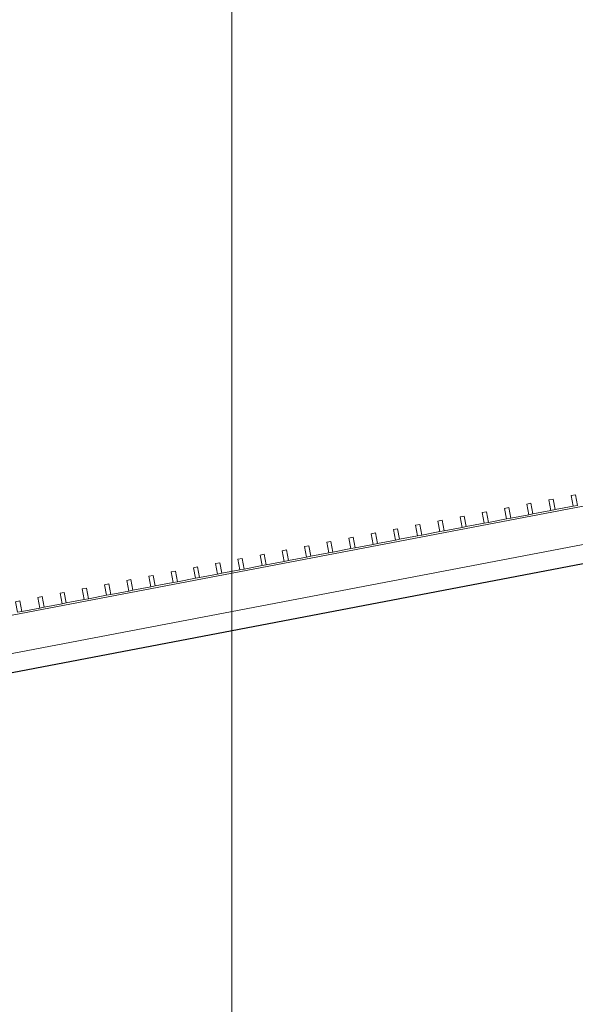
# Model space of a CAD drawing. Units: millimetres. Extents: x -20634 to 428504, y -144904 to 20003.
# Drawn here: x 87905 to 90484, y 1498 to 6069 of the extents above; entities that cross this region are included whole.
import ezdxf

# ---------------------------------------------------------------- set-up
doc = ezdxf.new("R2010")
doc.units = ezdxf.units.MM
for name, color, linetype, lineweight in [('A-----SYP', 6, 'Continuous', 5), ('A-FLORHRM', 1, 'Continuous', 9), ('A-FLOROTM', 6, 'Continuous', 5), ('S-----TEP', 4, 'Continuous', 5)]:
    doc.layers.add(name, color=color, linetype=linetype, lineweight=lineweight)

# ---------------------------------------------------------------- blocks, each defined once
blk = doc.blocks.new('Structure_UMS_rvt-1-A-00-2100 - _21_ Niveau 1 - Oversigtsplan')
at = {"layer": 'S-----TEP', "lineweight": 9}
blk.add_line((11664.5, -11510.1), (100722.2, 5492), dxfattribs=at)
blk = doc.blocks.new('Railing - 20 x 50mm - Stainless Steel-V1406-A-00-2100 - _21_ Niveau 1 - Oversigtsplan')
at = {"layer": 'A-FLORHRM', "lineweight": 5}
h = blk.add_hatch(dxfattribs=at)
h.set_pattern_fill('FP_1397', color=256, style=0, pattern_type=2)
h.set_pattern_definition([(145.808, (13198.3, -89593.6), (-399.6716, -588.2755), []), (145.808, (12449.84, -89736.5), (-399.6716, -588.2755), [])])
h.paths.add_polyline_path([(-25, -10), (-25, 10), (25, 10), (25, -10)], flags=0)
for p, q in [((25, 10), (-25, 10)), ((-25, 10), (-25, -10)), ((25, -10), (25, 10)), ((-25, -10), (25, -10))]:
    blk.add_line(p, q, dxfattribs=at)
blk = doc.blocks.new('Railing - 20 x 50mm - Stainless Steel-V1407-A-00-2100 - _21_ Niveau 1 - Oversigtsplan')
at = {"layer": 'A-FLORHRM', "lineweight": 5}
h = blk.add_hatch(dxfattribs=at)
h.set_pattern_fill('FP_1398', color=256, style=0, pattern_type=2)
h.set_pattern_definition([(145.808, (13198.3, -89488.6), (-399.6716, -588.2755), []), (145.808, (12449.84, -89631.5), (-399.6716, -588.2755), [])])
h.paths.add_polyline_path([(-25, -10), (-25, 10), (25, 10), (25, -10)], flags=0)
for p, q in [((25, 10), (-25, 10)), ((-25, 10), (-25, -10)), ((25, -10), (25, 10)), ((-25, -10), (25, -10))]:
    blk.add_line(p, q, dxfattribs=at)
blk = doc.blocks.new('Railing - 20 x 50mm - Stainless Steel-V1408-A-00-2100 - _21_ Niveau 1 - Oversigtsplan')
at = {"layer": 'A-FLORHRM', "lineweight": 5}
h = blk.add_hatch(dxfattribs=at)
h.set_pattern_fill('FP_1399', color=256, style=0, pattern_type=2)
h.set_pattern_definition([(145.808, (13198.3, -89383.6), (-399.6716, -588.2755), []), (145.808, (12449.84, -89526.5), (-399.6716, -588.2755), [])])
h.paths.add_polyline_path([(-25, -10), (-25, 10), (25, 10), (25, -10)], flags=0)
for p, q in [((25, 10), (-25, 10)), ((-25, 10), (-25, -10)), ((25, -10), (25, 10)), ((-25, -10), (25, -10))]:
    blk.add_line(p, q, dxfattribs=at)
blk = doc.blocks.new('Railing - 20 x 50mm - Stainless Steel-V1409-A-00-2100 - _21_ Niveau 1 - Oversigtsplan')
at = {"layer": 'A-FLORHRM', "lineweight": 5}
h = blk.add_hatch(dxfattribs=at)
h.set_pattern_fill('FP_1400', color=256, style=0, pattern_type=2)
h.set_pattern_definition([(145.808, (13198.3, -89278.6), (-399.6716, -588.2755), []), (145.808, (12449.84, -89421.5), (-399.6716, -588.2755), [])])
h.paths.add_polyline_path([(-25, -10), (-25, 10), (25, 10), (25, -10)], flags=0)
for p, q in [((25, 10), (-25, 10)), ((-25, 10), (-25, -10)), ((25, -10), (25, 10)), ((-25, -10), (25, -10))]:
    blk.add_line(p, q, dxfattribs=at)
blk = doc.blocks.new('Railing - 20 x 50mm - Stainless Steel-V1410-A-00-2100 - _21_ Niveau 1 - Oversigtsplan')
at = {"layer": 'A-FLORHRM', "lineweight": 5}
h = blk.add_hatch(dxfattribs=at)
h.set_pattern_fill('FP_1401', color=256, style=0, pattern_type=2)
h.set_pattern_definition([(145.808, (13198.3, -89173.6), (-399.6716, -588.2755), []), (145.808, (12449.84, -89316.5), (-399.6716, -588.2755), [])])
h.paths.add_polyline_path([(-25, -10), (-25, 10), (25, 10), (25, -10)], flags=0)
for p, q in [((25, 10), (-25, 10)), ((-25, 10), (-25, -10)), ((25, -10), (25, 10)), ((-25, -10), (25, -10))]:
    blk.add_line(p, q, dxfattribs=at)
blk = doc.blocks.new('Railing - 20 x 50mm - Stainless Steel-V1411-A-00-2100 - _21_ Niveau 1 - Oversigtsplan')
at = {"layer": 'A-FLORHRM', "lineweight": 5}
h = blk.add_hatch(dxfattribs=at)
h.set_pattern_fill('FP_1402', color=256, style=0, pattern_type=2)
h.set_pattern_definition([(145.808, (13198.3, -89068.6), (-399.6716, -588.2755), []), (145.808, (12449.84, -89211.5), (-399.6716, -588.2755), [])])
h.paths.add_polyline_path([(-25, -10), (-25, 10), (25, 10), (25, -10)], flags=0)
for p, q in [((25, 10), (-25, 10)), ((-25, 10), (-25, -10)), ((25, -10), (25, 10)), ((-25, -10), (25, -10))]:
    blk.add_line(p, q, dxfattribs=at)
blk = doc.blocks.new('Railing - 20 x 50mm - Stainless Steel-V1412-A-00-2100 - _21_ Niveau 1 - Oversigtsplan')
at = {"layer": 'A-FLORHRM', "lineweight": 5}
h = blk.add_hatch(dxfattribs=at)
h.set_pattern_fill('FP_1403', color=256, style=0, pattern_type=2)
h.set_pattern_definition([(145.808, (13198.3, -88963.6), (-399.6716, -588.2755), []), (145.808, (12449.84, -89106.5), (-399.6716, -588.2755), [])])
h.paths.add_polyline_path([(-25, -10), (-25, 10), (25, 10), (25, -10)], flags=0)
for p, q in [((25, 10), (-25, 10)), ((-25, 10), (-25, -10)), ((25, -10), (25, 10)), ((-25, -10), (25, -10))]:
    blk.add_line(p, q, dxfattribs=at)
blk = doc.blocks.new('Railing - 20 x 50mm - Stainless Steel-V1413-A-00-2100 - _21_ Niveau 1 - Oversigtsplan')
at = {"layer": 'A-FLORHRM', "lineweight": 5}
h = blk.add_hatch(dxfattribs=at)
h.set_pattern_fill('FP_1404', color=256, style=0, pattern_type=2)
h.set_pattern_definition([(145.808, (13198.3, -88858.6), (-399.6716, -588.2755), []), (145.808, (12449.84, -89001.5), (-399.6716, -588.2755), [])])
h.paths.add_polyline_path([(-25, -10), (-25, 10), (25, 10), (25, -10)], flags=0)
for p, q in [((25, 10), (-25, 10)), ((-25, 10), (-25, -10)), ((25, -10), (25, 10)), ((-25, -10), (25, -10))]:
    blk.add_line(p, q, dxfattribs=at)
blk = doc.blocks.new('Railing - 20 x 50mm - Stainless Steel-V1414-A-00-2100 - _21_ Niveau 1 - Oversigtsplan')
at = {"layer": 'A-FLORHRM', "lineweight": 5}
h = blk.add_hatch(dxfattribs=at)
h.set_pattern_fill('FP_1405', color=256, style=0, pattern_type=2)
h.set_pattern_definition([(145.808, (13198.3, -88753.6), (-399.6716, -588.2755), []), (145.808, (12449.84, -88896.5), (-399.6716, -588.2755), [])])
h.paths.add_polyline_path([(-25, -10), (-25, 10), (25, 10), (25, -10)], flags=0)
for p, q in [((25, 10), (-25, 10)), ((-25, 10), (-25, -10)), ((25, -10), (25, 10)), ((-25, -10), (25, -10))]:
    blk.add_line(p, q, dxfattribs=at)
blk = doc.blocks.new('Railing - 20 x 50mm - Stainless Steel-V1415-A-00-2100 - _21_ Niveau 1 - Oversigtsplan')
at = {"layer": 'A-FLORHRM', "lineweight": 5}
h = blk.add_hatch(dxfattribs=at)
h.set_pattern_fill('FP_1406', color=256, style=0, pattern_type=2)
h.set_pattern_definition([(145.808, (13198.3, -88648.6), (-399.6716, -588.2755), []), (145.808, (12449.84, -88791.5), (-399.6716, -588.2755), [])])
h.paths.add_polyline_path([(-25, -10), (-25, 10), (25, 10), (25, -10)], flags=0)
for p, q in [((25, 10), (-25, 10)), ((-25, 10), (-25, -10)), ((25, -10), (25, 10)), ((-25, -10), (25, -10))]:
    blk.add_line(p, q, dxfattribs=at)
blk = doc.blocks.new('Railing - 20 x 50mm - Stainless Steel-V1416-A-00-2100 - _21_ Niveau 1 - Oversigtsplan')
at = {"layer": 'A-FLORHRM', "lineweight": 5}
h = blk.add_hatch(dxfattribs=at)
h.set_pattern_fill('FP_1407', color=256, style=0, pattern_type=2)
h.set_pattern_definition([(145.808, (13198.3, -88543.6), (-399.6716, -588.2755), []), (145.808, (12449.84, -88686.5), (-399.6716, -588.2755), [])])
h.paths.add_polyline_path([(-25, -10), (-25, 10), (25, 10), (25, -10)], flags=0)
for p, q in [((25, 10), (-25, 10)), ((-25, 10), (-25, -10)), ((25, -10), (25, 10)), ((-25, -10), (25, -10))]:
    blk.add_line(p, q, dxfattribs=at)
blk = doc.blocks.new('Railing - 20 x 50mm - Stainless Steel-V1417-A-00-2100 - _21_ Niveau 1 - Oversigtsplan')
at = {"layer": 'A-FLORHRM', "lineweight": 5}
h = blk.add_hatch(dxfattribs=at)
h.set_pattern_fill('FP_1408', color=256, style=0, pattern_type=2)
h.set_pattern_definition([(145.808, (13198.3, -88438.6), (-399.6716, -588.2755), []), (145.808, (12449.84, -88581.5), (-399.6716, -588.2755), [])])
h.paths.add_polyline_path([(-25, -10), (-25, 10), (25, 10), (25, -10)], flags=0)
for p, q in [((25, 10), (-25, 10)), ((-25, 10), (-25, -10)), ((25, -10), (25, 10)), ((-25, -10), (25, -10))]:
    blk.add_line(p, q, dxfattribs=at)
blk = doc.blocks.new('Railing - 20 x 50mm - Stainless Steel-V1418-A-00-2100 - _21_ Niveau 1 - Oversigtsplan')
at = {"layer": 'A-FLORHRM', "lineweight": 5}
h = blk.add_hatch(dxfattribs=at)
h.set_pattern_fill('FP_1409', color=256, style=0, pattern_type=2)
h.set_pattern_definition([(145.808, (13198.3, -88333.6), (-399.6716, -588.2755), []), (145.808, (12449.84, -88476.5), (-399.6716, -588.2755), [])])
h.paths.add_polyline_path([(-25, -10), (-25, 10), (25, 10), (25, -10)], flags=0)
for p, q in [((25, 10), (-25, 10)), ((-25, 10), (-25, -10)), ((25, -10), (25, 10)), ((-25, -10), (25, -10))]:
    blk.add_line(p, q, dxfattribs=at)
blk = doc.blocks.new('Railing - 20 x 50mm - Stainless Steel-V1419-A-00-2100 - _21_ Niveau 1 - Oversigtsplan')
at = {"layer": 'A-FLORHRM', "lineweight": 5}
h = blk.add_hatch(dxfattribs=at)
h.set_pattern_fill('FP_1410', color=256, style=0, pattern_type=2)
h.set_pattern_definition([(145.808, (13198.3, -88228.6), (-399.6716, -588.2755), []), (145.808, (12449.84, -88371.5), (-399.6716, -588.2755), [])])
h.paths.add_polyline_path([(-25, -10), (-25, 10), (25, 10), (25, -10)], flags=0)
for p, q in [((25, 10), (-25, 10)), ((-25, 10), (-25, -10)), ((25, -10), (25, 10)), ((-25, -10), (25, -10))]:
    blk.add_line(p, q, dxfattribs=at)
blk = doc.blocks.new('Railing - 20 x 50mm - Stainless Steel-V1420-A-00-2100 - _21_ Niveau 1 - Oversigtsplan')
at = {"layer": 'A-FLORHRM', "lineweight": 5}
h = blk.add_hatch(dxfattribs=at)
h.set_pattern_fill('FP_1411', color=256, style=0, pattern_type=2)
h.set_pattern_definition([(145.808, (13198.3, -88123.6), (-399.6716, -588.2755), []), (145.808, (12449.84, -88266.5), (-399.6716, -588.2755), [])])
h.paths.add_polyline_path([(-25, -10), (-25, 10), (25, 10), (25, -10)], flags=0)
for p, q in [((25, 10), (-25, 10)), ((-25, 10), (-25, -10)), ((25, -10), (25, 10)), ((-25, -10), (25, -10))]:
    blk.add_line(p, q, dxfattribs=at)
blk = doc.blocks.new('Railing - 20 x 50mm - Stainless Steel-V1421-A-00-2100 - _21_ Niveau 1 - Oversigtsplan')
at = {"layer": 'A-FLORHRM', "lineweight": 5}
h = blk.add_hatch(dxfattribs=at)
h.set_pattern_fill('FP_1412', color=256, style=0, pattern_type=2)
h.set_pattern_definition([(145.808, (13198.3, -88018.6), (-399.6716, -588.2755), []), (145.808, (12449.84, -88161.5), (-399.6716, -588.2755), [])])
h.paths.add_polyline_path([(-25, -10), (-25, 10), (25, 10), (25, -10)], flags=0)
for p, q in [((25, 10), (-25, 10)), ((-25, 10), (-25, -10)), ((25, -10), (25, 10)), ((-25, -10), (25, -10))]:
    blk.add_line(p, q, dxfattribs=at)
blk = doc.blocks.new('Railing - 20 x 50mm - Stainless Steel-V1422-A-00-2100 - _21_ Niveau 1 - Oversigtsplan')
at = {"layer": 'A-FLORHRM', "lineweight": 5}
h = blk.add_hatch(dxfattribs=at)
h.set_pattern_fill('FP_1413', color=256, style=0, pattern_type=2)
h.set_pattern_definition([(145.808, (13198.3, -87913.6), (-399.6716, -588.2755), []), (145.808, (12449.84, -88056.5), (-399.6716, -588.2755), [])])
h.paths.add_polyline_path([(-25, -10), (-25, 10), (25, 10), (25, -10)], flags=0)
for p, q in [((25, 10), (-25, 10)), ((-25, 10), (-25, -10)), ((25, -10), (25, 10)), ((-25, -10), (25, -10))]:
    blk.add_line(p, q, dxfattribs=at)
blk = doc.blocks.new('Railing - 20 x 50mm - Stainless Steel-V1423-A-00-2100 - _21_ Niveau 1 - Oversigtsplan')
at = {"layer": 'A-FLORHRM', "lineweight": 5}
h = blk.add_hatch(dxfattribs=at)
h.set_pattern_fill('FP_1414', color=256, style=0, pattern_type=2)
h.set_pattern_definition([(145.808, (13198.3, -87808.6), (-399.6716, -588.2755), []), (145.808, (12449.84, -87951.5), (-399.6716, -588.2755), [])])
h.paths.add_polyline_path([(-25, -10), (-25, 10), (25, 10), (25, -10)], flags=0)
for p, q in [((25, 10), (-25, 10)), ((-25, 10), (-25, -10)), ((25, -10), (25, 10)), ((-25, -10), (25, -10))]:
    blk.add_line(p, q, dxfattribs=at)
blk = doc.blocks.new('Railing - 20 x 50mm - Stainless Steel-V1424-A-00-2100 - _21_ Niveau 1 - Oversigtsplan')
at = {"layer": 'A-FLORHRM', "lineweight": 5}
h = blk.add_hatch(dxfattribs=at)
h.set_pattern_fill('FP_1415', color=256, style=0, pattern_type=2)
h.set_pattern_definition([(145.808, (13198.3, -87703.6), (-399.6716, -588.2755), []), (145.808, (12449.84, -87846.5), (-399.6716, -588.2755), [])])
h.paths.add_polyline_path([(-25, -10), (-25, 10), (25, 10), (25, -10)], flags=0)
for p, q in [((25, 10), (-25, 10)), ((-25, 10), (-25, -10)), ((25, -10), (25, 10)), ((-25, -10), (25, -10))]:
    blk.add_line(p, q, dxfattribs=at)
blk = doc.blocks.new('Railing - 20 x 50mm - Stainless Steel-V1425-A-00-2100 - _21_ Niveau 1 - Oversigtsplan')
at = {"layer": 'A-FLORHRM', "lineweight": 5}
h = blk.add_hatch(dxfattribs=at)
h.set_pattern_fill('FP_1416', color=256, style=0, pattern_type=2)
h.set_pattern_definition([(145.808, (13198.3, -87598.6), (-399.6716, -588.2755), []), (145.808, (12449.84, -87741.5), (-399.6716, -588.2755), [])])
h.paths.add_polyline_path([(-25, -10), (-25, 10), (25, 10), (25, -10)], flags=0)
for p, q in [((25, 10), (-25, 10)), ((-25, 10), (-25, -10)), ((25, -10), (25, 10)), ((-25, -10), (25, -10))]:
    blk.add_line(p, q, dxfattribs=at)
blk = doc.blocks.new('Railing - 20 x 50mm - Stainless Steel-V1426-A-00-2100 - _21_ Niveau 1 - Oversigtsplan')
at = {"layer": 'A-FLORHRM', "lineweight": 5}
h = blk.add_hatch(dxfattribs=at)
h.set_pattern_fill('FP_1417', color=256, style=0, pattern_type=2)
h.set_pattern_definition([(145.808, (13198.3, -87493.6), (-399.6716, -588.2755), []), (145.808, (12449.84, -87636.5), (-399.6716, -588.2755), [])])
h.paths.add_polyline_path([(-25, -10), (-25, 10), (25, 10), (25, -10)], flags=0)
for p, q in [((25, 10), (-25, 10)), ((-25, 10), (-25, -10)), ((25, -10), (25, 10)), ((-25, -10), (25, -10))]:
    blk.add_line(p, q, dxfattribs=at)
blk = doc.blocks.new('Railing - 20 x 50mm - Stainless Steel-V1427-A-00-2100 - _21_ Niveau 1 - Oversigtsplan')
at = {"layer": 'A-FLORHRM', "lineweight": 5}
h = blk.add_hatch(dxfattribs=at)
h.set_pattern_fill('FP_1418', color=256, style=0, pattern_type=2)
h.set_pattern_definition([(145.808, (13198.3, -87388.6), (-399.6716, -588.2755), []), (145.808, (12449.84, -87531.5), (-399.6716, -588.2755), [])])
h.paths.add_polyline_path([(-25, -10), (-25, 10), (25, 10), (25, -10)], flags=0)
for p, q in [((25, 10), (-25, 10)), ((-25, 10), (-25, -10)), ((25, -10), (25, 10)), ((-25, -10), (25, -10))]:
    blk.add_line(p, q, dxfattribs=at)
blk = doc.blocks.new('Railing - 20 x 50mm - Stainless Steel-V1428-A-00-2100 - _21_ Niveau 1 - Oversigtsplan')
at = {"layer": 'A-FLORHRM', "lineweight": 5}
h = blk.add_hatch(dxfattribs=at)
h.set_pattern_fill('FP_1419', color=256, style=0, pattern_type=2)
h.set_pattern_definition([(145.808, (13198.3, -87283.6), (-399.6716, -588.2755), []), (145.808, (12449.84, -87426.5), (-399.6716, -588.2755), [])])
h.paths.add_polyline_path([(-25, -10), (-25, 10), (25, 10), (25, -10)], flags=0)
for p, q in [((25, 10), (-25, 10)), ((-25, 10), (-25, -10)), ((25, -10), (25, 10)), ((-25, -10), (25, -10))]:
    blk.add_line(p, q, dxfattribs=at)
blk = doc.blocks.new('Railing - 20 x 50mm - Stainless Steel-V1429-A-00-2100 - _21_ Niveau 1 - Oversigtsplan')
at = {"layer": 'A-FLORHRM', "lineweight": 5}
h = blk.add_hatch(dxfattribs=at)
h.set_pattern_fill('FP_1420', color=256, style=0, pattern_type=2)
h.set_pattern_definition([(145.808, (13198.3, -87178.6), (-399.6716, -588.2755), []), (145.808, (12449.84, -87321.5), (-399.6716, -588.2755), [])])
h.paths.add_polyline_path([(-25, -10), (-25, 10), (25, 10), (25, -10)], flags=0)
for p, q in [((25, 10), (-25, 10)), ((-25, 10), (-25, -10)), ((25, -10), (25, 10)), ((-25, -10), (25, -10))]:
    blk.add_line(p, q, dxfattribs=at)
blk = doc.blocks.new('Railing - 20 x 50mm - Stainless Steel-V1430-A-00-2100 - _21_ Niveau 1 - Oversigtsplan')
at = {"layer": 'A-FLORHRM', "lineweight": 5}
h = blk.add_hatch(dxfattribs=at)
h.set_pattern_fill('FP_1421', color=256, style=0, pattern_type=2)
h.set_pattern_definition([(145.808, (13198.3, -87073.6), (-399.6716, -588.2755), []), (145.808, (12449.84, -87216.5), (-399.6716, -588.2755), [])])
h.paths.add_polyline_path([(-25, -10), (-25, 10), (25, 10), (25, -10)], flags=0)
for p, q in [((25, 10), (-25, 10)), ((-25, 10), (-25, -10)), ((25, -10), (25, 10)), ((-25, -10), (25, -10))]:
    blk.add_line(p, q, dxfattribs=at)
blk = doc.blocks.new('Railing - 20 x 50mm - Stainless Steel-V1431-A-00-2100 - _21_ Niveau 1 - Oversigtsplan')
at = {"layer": 'A-FLORHRM', "lineweight": 5}
h = blk.add_hatch(dxfattribs=at)
h.set_pattern_fill('FP_1422', color=256, style=0, pattern_type=2)
h.set_pattern_definition([(145.808, (13198.3, -86968.6), (-399.6716, -588.2755), []), (145.808, (12449.84, -87111.5), (-399.6716, -588.2755), [])])
h.paths.add_polyline_path([(-25, -10), (-25, 10), (25, 10), (25, -10)], flags=0)
for p, q in [((25, 10), (-25, 10)), ((-25, 10), (-25, -10)), ((25, -10), (25, 10)), ((-25, -10), (25, -10))]:
    blk.add_line(p, q, dxfattribs=at)
blk = doc.blocks.new('Railing - Railing-8772152-A-00-2100 - _21_ Niveau 1 - Oversigtsplan')
at = {"layer": 'A-FLORHRM'}
for p, q in [((100802.1, 5773.6), (11454.2, -11284.1)), ((11595, -11435.3), (100748.6, 5585.2)), ((90390.6, 3794.5), (90474.1, 3810.5)), ((90081.2, 3735.5), (90164.7, 3751.4)), ((90184.3, 3755.1), (90267.8, 3771.1)), ((90287.4, 3774.8), (90370.9, 3790.8)), ((89874.9, 3696.1), (89958.4, 3712)), ((89978, 3715.8), (90061.5, 3731.7)), ((89668.6, 3656.7), (89752.1, 3672.6)), ((89771.8, 3676.4), (89855.3, 3692.3)), ((89359.2, 3597.6), (89442.7, 3613.6)), ((89462.3, 3617.3), (89545.8, 3633.3)), ((89565.5, 3637), (89649, 3652.9)), ((89152.9, 3558.2), (89236.4, 3574.2)), ((89256.1, 3577.9), (89339.6, 3593.9)), ((88946.7, 3518.9), (89030.2, 3534.8)), ((89049.8, 3538.6), (89133.3, 3554.5)), ((88637.2, 3459.8), (88720.7, 3475.7)), ((88740.4, 3479.5), (88823.9, 3495.4)), ((88843.5, 3499.2), (88927, 3515.1)), ((88431, 3420.4), (88514.5, 3436.4)), ((88534.1, 3440.1), (88617.6, 3456)), ((88224.7, 3381), (88308.2, 3397)), ((88327.8, 3400.7), (88411.3, 3416.7)), ((87915.3, 3322), (87998.8, 3337.9)), ((88018.4, 3341.7), (88101.9, 3357.6)), ((88121.6, 3361.3), (88205.1, 3377.3))]:
    blk.add_line(p, q, dxfattribs=at)
at = {"extrusion": (0, 0, -1), "zscale": -1, "rotation": 79.19159204952203}
for name, p in [('Railing - 20 x 50mm - Stainless Steel-V1407-A-00-2100 - _21_ Niveau 1 - Oversigtsplan', (-90376.1, 3817.2)), ('Railing - 20 x 50mm - Stainless Steel-V1406-A-00-2100 - _21_ Niveau 1 - Oversigtsplan', (-90479.2, 3836.9)), ('Railing - 20 x 50mm - Stainless Steel-V1409-A-00-2100 - _21_ Niveau 1 - Oversigtsplan', (-90169.8, 3777.8)), ('Railing - 20 x 50mm - Stainless Steel-V1408-A-00-2100 - _21_ Niveau 1 - Oversigtsplan', (-90272.9, 3797.5)), ('Railing - 20 x 50mm - Stainless Steel-V1411-A-00-2100 - _21_ Niveau 1 - Oversigtsplan', (-89963.5, 3738.4)), ('Railing - 20 x 50mm - Stainless Steel-V1410-A-00-2100 - _21_ Niveau 1 - Oversigtsplan', (-90066.7, 3758.1)), ('Railing - 20 x 50mm - Stainless Steel-V1414-A-00-2100 - _21_ Niveau 1 - Oversigtsplan', (-89654.1, 3679.4)), ('Railing - 20 x 50mm - Stainless Steel-V1413-A-00-2100 - _21_ Niveau 1 - Oversigtsplan', (-89757.2, 3699.1)), ('Railing - 20 x 50mm - Stainless Steel-V1412-A-00-2100 - _21_ Niveau 1 - Oversigtsplan', (-89860.4, 3718.8)), ('Railing - 20 x 50mm - Stainless Steel-V1416-A-00-2100 - _21_ Niveau 1 - Oversigtsplan', (-89447.8, 3640)), ('Railing - 20 x 50mm - Stainless Steel-V1415-A-00-2100 - _21_ Niveau 1 - Oversigtsplan', (-89551, 3659.7)), ('Railing - 20 x 50mm - Stainless Steel-V1418-A-00-2100 - _21_ Niveau 1 - Oversigtsplan', (-89241.6, 3600.6)), ('Railing - 20 x 50mm - Stainless Steel-V1417-A-00-2100 - _21_ Niveau 1 - Oversigtsplan', (-89344.7, 3620.3)), ('Railing - 20 x 50mm - Stainless Steel-V1421-A-00-2100 - _21_ Niveau 1 - Oversigtsplan', (-88932.1, 3541.5)), ('Railing - 20 x 50mm - Stainless Steel-V1420-A-00-2100 - _21_ Niveau 1 - Oversigtsplan', (-89035.3, 3561.2)), ('Railing - 20 x 50mm - Stainless Steel-V1419-A-00-2100 - _21_ Niveau 1 - Oversigtsplan', (-89138.4, 3580.9)), ('Railing - 20 x 50mm - Stainless Steel-V1423-A-00-2100 - _21_ Niveau 1 - Oversigtsplan', (-88725.9, 3502.2)), ('Railing - 20 x 50mm - Stainless Steel-V1422-A-00-2100 - _21_ Niveau 1 - Oversigtsplan', (-88829, 3521.9)), ('Railing - 20 x 50mm - Stainless Steel-V1425-A-00-2100 - _21_ Niveau 1 - Oversigtsplan', (-88519.6, 3462.8)), ('Railing - 20 x 50mm - Stainless Steel-V1424-A-00-2100 - _21_ Niveau 1 - Oversigtsplan', (-88622.7, 3482.5)), ('Railing - 20 x 50mm - Stainless Steel-V1428-A-00-2100 - _21_ Niveau 1 - Oversigtsplan', (-88210.2, 3403.7)), ('Railing - 20 x 50mm - Stainless Steel-V1427-A-00-2100 - _21_ Niveau 1 - Oversigtsplan', (-88313.3, 3423.4)), ('Railing - 20 x 50mm - Stainless Steel-V1426-A-00-2100 - _21_ Niveau 1 - Oversigtsplan', (-88416.5, 3443.1)), ('Railing - 20 x 50mm - Stainless Steel-V1430-A-00-2100 - _21_ Niveau 1 - Oversigtsplan', (-88003.9, 3364.3)), ('Railing - 20 x 50mm - Stainless Steel-V1429-A-00-2100 - _21_ Niveau 1 - Oversigtsplan', (-88107.1, 3384)), ('Railing - 20 x 50mm - Stainless Steel-V1431-A-00-2100 - _21_ Niveau 1 - Oversigtsplan', (-87900.8, 3344.6))]:
    blk.add_blockref(name, p, dxfattribs=at)

msp = doc.modelspace()

# ---------------------------------------------------------------- linework, layer by layer
at = {"layer": 'A-----SYP'}
msp.add_line((88890, 14783), (88890, -142436.1), dxfattribs=at)
at = {"layer": 'A-FLOROTM'}
msp.add_line((100723.8, 5490.5), (11674.5, -11510.1), dxfattribs=at)

# ---------------------------------------------------------------- block references
at = {"lineweight": 5}
msp.add_blockref('Structure_UMS_rvt-1-A-00-2100 - _21_ Niveau 1 - Oversigtsplan', (0, 0), dxfattribs=at)
at = {"layer": 'A-FLORHRM', "lineweight": 5}
msp.add_blockref('Railing - Railing-8772152-A-00-2100 - _21_ Niveau 1 - Oversigtsplan', (0, 0), dxfattribs=at)

doc.saveas('drawing.dxf')
